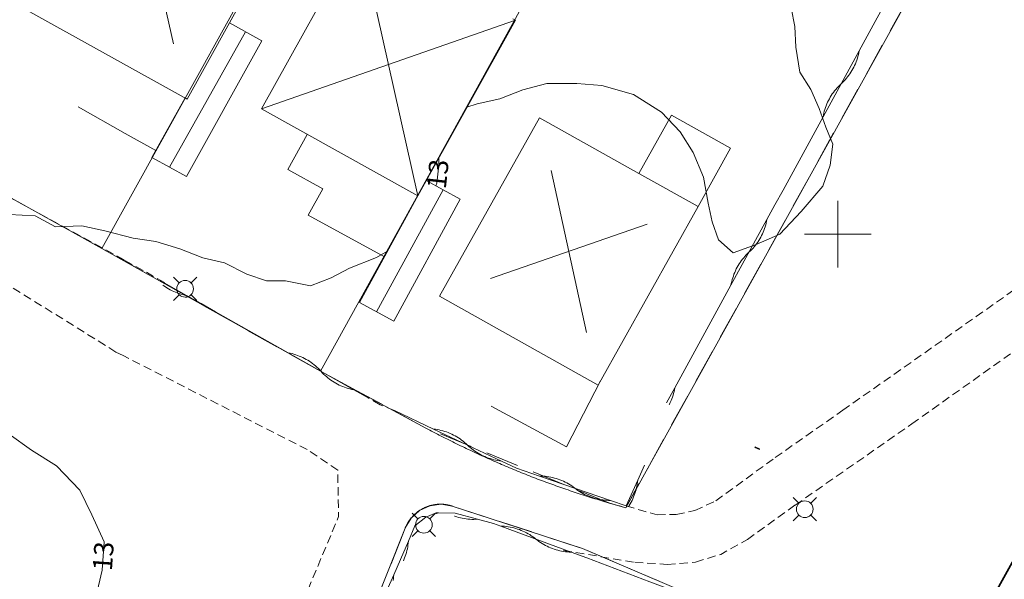
# Model space of a CAD drawing. Units: metres. Extents: x 148765 to 151392, y 6392050 to 6393351.
# Drawn here: x 149351 to 149410, y 6393079 to 6393113 of the extents above; entities that cross this region are included whole.
import ezdxf
from ezdxf.enums import TextEntityAlignment as Align

# ---------------------------------------------------------------- set-up
doc = ezdxf.new("R2010")
doc.units = ezdxf.units.M
doc.linetypes.add('BORDER', pattern=[0])
doc.linetypes.add('DASHED', pattern=[0.75, 0.5, -0.25])
doc.layers.get('0').update_dxf_attribs({"color": 20, "lineweight": 9})
for name, color, linetype, lineweight in [('BL_T_KOORDINATER', 51, 'Continuous', 9), ('PK_byggnad_altan', 54, 'Continuous', 20), ('PK_byggnad_huskryss', 54, 'Continuous', 20), ('PK_hojdkurva_1m', 135, 'BORDER', 5), ('PK_planlinje_bullerplank', 82, 'Continuous', 9), ('PK_planlinje_hack', 82, 'HEDGE', 9), ('PK_planlinje_kantstod', 82, 'DASHED', 9), ('PK_planlinje_staket', 82, 'FENCELINE3', 9), ('PK_planlinje_vagkant', 82, 'DASHED', 9), ('PK_punkt_belysningsstolpe', 20, 'BORDER', 9), ('PK_punkt_kabelskap', 20, 'Continuous', 9), ('TOPO_rattighet_ga_yta', 92, 'DASHED', 20), ('VY_LM_fastighetsgrans', 214, 'Continuous', 20), ('VY_LM_kvarterstraktgrans', 212, 'Continuous', 35), ('VY_PK_byggnad_enbostadshus_IM', 40, 'Continuous', 20), ('VY_PK_byggnad_enbostadshus_OV', 152, 'Continuous', 20), ('VY_PK_byggnad_utbyggnad_IM', 40, 'Continuous', 20), ('VY_PK_byggnad_uthus_ekonomi_IM', 40, 'Continuous', 20)]:
    doc.layers.add(name, color=color, linetype=linetype, lineweight=lineweight)
doc.styles.add('RomanS', font='romans.shx', dxfattribs={"width": 0.8, "height": 1.25})
doc.styles.get("Standard").update_dxf_attribs({"font": 'iso.shx'})
doc.linetypes.add('FENCELINE3', pattern='A,6,0.001,["//",Standard,S=-0.5,R=0,X=-0.01,Y=-0.01],0.5', length=6.501)
doc.linetypes.add('HEDGE', pattern='A,2,["~",Standard,S=3,R=0,X=0,Y=-1.5],4', length=6)

# ---------------------------------------------------------------- blocks, each defined once
blk = doc.blocks.new('Kabelskåp')
blk.add_lwpolyline([(-0.14, 0.02), (-0.14, -0.02), (0.16, -0.02), (0.16, 0.02), (-0.14, 0.02)])

msp = doc.modelspace()

# ---------------------------------------------------------------- linework, layer by layer
at = {"layer": 'BL_T_KOORDINATER', "color": 252}
for p, q in [((149400, 6393098), (149400, 6393102)), ((149398, 6393100), (149402, 6393100))]:
    msp.add_line(p, q, dxfattribs=at)
at = {"layer": 'PK_byggnad_altan', "color": 252}
for points in [[(149368.205, 6393105.981), (149367.041, 6393103.882)], [(149367.041, 6393103.882), (149369.14, 6393102.718)], [(149368.267, 6393101.144), (149369.14, 6393102.718)], [(149368.267, 6393101.144), (149372.842, 6393098.649)]]:
    msp.add_lwpolyline(points, dxfattribs=at)
at = {"layer": 'PK_byggnad_huskryss', "color": 252}
for points in [[(149358.026, 6393121.055), (149360.194, 6393111.392)], [(149371.332, 6393118.032), (149374.835, 6393102.304)], [(149365.468, 6393107.499), (149380.69, 6393112.822)], [(149359.959, 6393104.011), (149364.522, 6393112.119)], [(149382.818, 6393103.823), (149384.947, 6393094.119)], [(149372.371, 6393095.352), (149376.358, 6393102.659)], [(149388.575, 6393100.599), (149379.19, 6393097.343)]]:
    msp.add_lwpolyline(points, dxfattribs=at)
at = {"layer": 'PK_hojdkurva_1m', "color": 252, "elevation": 13}
for points in [[(149397.21, 6393113.55), (149397.42, 6393112.44), (149397.48, 6393111.195), (149397.72, 6393109.71), (149398.38, 6393108.675), (149398.89, 6393107.535), (149399.28, 6393106.41), (149399.7, 6393105.39), (149399.55, 6393104.13), (149399.1, 6393102.87), (149397.81, 6393101.355), (149396.52, 6393100.005), (149395.11, 6393099.375), (149393.73, 6393098.895), (149392.86, 6393099.66), (149392.47, 6393100.74), (149392.23, 6393101.85), (149391.96, 6393103.425), (149391.33, 6393104.895), (149390.55, 6393106.125), (149389.44, 6393107.31), (149387.76, 6393108.375), (149385.87, 6393108.915), (149384.37, 6393109.035), (149382.57, 6393109.02), (149381.13, 6393108.645), (149379.75, 6393108.105), (149378.4, 6393107.805), (149377.784, 6393107.602)], [(149376.104, 6393104.58), (149376.09, 6393104.145), (149375.97, 6393103.065), (149375.918, 6393102.897)], [(149373.027, 6393098.981), (149372.37, 6393098.61), (149370.75, 6393097.965), (149369.64, 6393097.38), (149368.41, 6393096.915), (149366.91, 6393097.2), (149365.77, 6393097.215), (149364.6, 6393097.605), (149363.25, 6393098.28), (149361.96, 6393098.58), (149360.58, 6393099.135), (149359.14, 6393099.555), (149357.79, 6393099.765), (149356.08, 6393100.2), (149354.7, 6393100.5), (149353.14, 6393100.44), (149351.91, 6393101.1), (149350.35, 6393101.175)], [(149350.35, 6393088.02), (149351.7, 6393087.075), (149353.2, 6393086.13), (149354.58, 6393084.675), (149355.3, 6393083.19), (149356.05, 6393081.57), (149355.93, 6393079.875), (149355.57, 6393078.345)]]:
    msp.add_lwpolyline(points, dxfattribs=at)
at = {"layer": 'PK_planlinje_bullerplank', "color": 252}
for points, elevation in [([(149383.738, 6393087.275), (149385.778, 6393091.214)], 14.647), ([(149379.226, 6393089.696), (149383.738, 6393087.275)], 14.415)]:
    msp.add_lwpolyline(points, dxfattribs=dict(at, elevation=elevation))
at = {"layer": 'PK_planlinje_hack', "color": 252}
for points in [[(149407.278, 6393121.946), (149406.798, 6393121.069), (149404.638, 6393117.121), (149402.238, 6393112.734), (149401.758, 6393111.857), (149401.278, 6393110.98), (149399.118, 6393107.032), (149396.718, 6393102.646), (149396.238, 6393101.768), (149395.758, 6393100.891), (149393.598, 6393096.943), (149391.199, 6393092.557), (149390.719, 6393091.68), (149390.239, 6393090.802), (149389.742, 6393089.894)], [(149401.278, 6393110.98), (149401.257, 6393110.867), (149401.232, 6393110.755), (149401.203, 6393110.644), (149401.171, 6393110.535), (149401.135, 6393110.426), (149401.095, 6393110.318), (149401.052, 6393110.212), (149401.006, 6393110.107), (149400.956, 6393110.004), (149400.903, 6393109.903), (149400.846, 6393109.803), (149400.786, 6393109.706), (149400.723, 6393109.61), (149400.657, 6393109.516), (149400.587, 6393109.425), (149400.515, 6393109.336), (149400.44, 6393109.25), (149400.362, 6393109.166), (149400.281, 6393109.085), (149400.198, 6393109.006), (149400.115, 6393108.927), (149400.034, 6393108.846), (149399.956, 6393108.762), (149399.881, 6393108.676), (149399.809, 6393108.587), (149399.74, 6393108.495), (149399.673, 6393108.402), (149399.61, 6393108.306), (149399.55, 6393108.209), (149399.494, 6393108.109), (149399.44, 6393108.008), (149399.39, 6393107.904), (149399.344, 6393107.8), (149399.301, 6393107.694), (149399.261, 6393107.586), (149399.225, 6393107.477), (149399.193, 6393107.367), (149399.164, 6393107.256), (149399.139, 6393107.145), (149399.118, 6393107.032)], [(149395.758, 6393100.891), (149395.737, 6393100.778), (149395.712, 6393100.667), (149395.683, 6393100.556), (149395.651, 6393100.446), (149395.615, 6393100.337), (149395.576, 6393100.23), (149395.533, 6393100.123), (149395.486, 6393100.019), (149395.436, 6393099.916), (149395.383, 6393099.814), (149395.326, 6393099.715), (149395.266, 6393099.617), (149395.203, 6393099.521), (149395.137, 6393099.428), (149395.068, 6393099.336), (149394.996, 6393099.248), (149394.92, 6393099.161), (149394.842, 6393099.077), (149394.762, 6393098.996), (149394.678, 6393098.917), (149394.595, 6393098.839), (149394.514, 6393098.757), (149394.436, 6393098.673), (149394.361, 6393098.587), (149394.289, 6393098.498), (149394.22, 6393098.407), (149394.154, 6393098.313), (149394.091, 6393098.217), (149394.031, 6393098.12), (149393.974, 6393098.02), (149393.921, 6393097.919), (149393.871, 6393097.816), (149393.824, 6393097.711), (149393.781, 6393097.605), (149393.742, 6393097.497), (149393.706, 6393097.389), (149393.673, 6393097.279), (149393.645, 6393097.168), (149393.62, 6393097.056), (149393.598, 6393096.943)], [(149360.981, 6393096.336), (149360.869, 6393096.359), (149360.757, 6393096.386), (149360.647, 6393096.416), (149360.537, 6393096.449), (149360.429, 6393096.487), (149360.322, 6393096.528), (149360.216, 6393096.572), (149360.112, 6393096.62), (149360.01, 6393096.671), (149359.909, 6393096.726), (149359.81, 6393096.784), (149359.713, 6393096.845), (149359.618, 6393096.909), (149359.57, 6393096.944)], [(149371.868, 6393090.195), (149370.997, 6393090.687), (149367.078, 6393092.897), (149362.723, 6393095.354), (149361.852, 6393095.845), (149360.981, 6393096.336), (149359.651, 6393097.087)], [(149370.997, 6393090.687), (149370.885, 6393090.709), (149370.774, 6393090.736), (149370.663, 6393090.766), (149370.554, 6393090.8), (149370.445, 6393090.837), (149370.338, 6393090.878), (149370.233, 6393090.922), (149370.128, 6393090.97), (149370.026, 6393091.021), (149369.925, 6393091.076), (149369.826, 6393091.134), (149369.73, 6393091.195), (149369.635, 6393091.259), (149369.542, 6393091.327), (149369.452, 6393091.397), (149369.364, 6393091.471), (149369.278, 6393091.547), (149369.195, 6393091.626), (149369.115, 6393091.708), (149369.038, 6393091.792), (149368.96, 6393091.876), (149368.88, 6393091.958), (149368.797, 6393092.037), (149368.711, 6393092.113), (149368.623, 6393092.187), (149368.533, 6393092.257), (149368.44, 6393092.325), (149368.346, 6393092.389), (149368.249, 6393092.45), (149368.15, 6393092.508), (149368.049, 6393092.563), (149367.947, 6393092.614), (149367.843, 6393092.662), (149367.737, 6393092.706), (149367.63, 6393092.747), (149367.522, 6393092.784), (149367.412, 6393092.818), (149367.302, 6393092.848), (149367.19, 6393092.875), (149367.078, 6393092.897)], [(149390.239, 6393090.802), (149390.217, 6393090.69), (149390.192, 6393090.578), (149390.164, 6393090.467), (149390.131, 6393090.357), (149390.095, 6393090.248), (149390.056, 6393090.141), (149390.013, 6393090.035), (149389.966, 6393089.93), (149389.917, 6393089.827), (149389.905, 6393089.805)], [(149388.427, 6393086.174), (149388.014, 6393085.263), (149387.321, 6393083.733), (149386.376, 6393084.058), (149382.12, 6393085.521), (149380.751, 6393085.992), (149379.847, 6393086.418), (149375.776, 6393088.336), (149373.435, 6393089.438)], [(149379.847, 6393086.418), (149379.733, 6393086.433), (149379.62, 6393086.451), (149379.508, 6393086.473), (149379.396, 6393086.498), (149379.285, 6393086.528), (149379.175, 6393086.561), (149379.067, 6393086.597), (149378.96, 6393086.637), (149378.854, 6393086.681), (149378.749, 6393086.728), (149378.646, 6393086.778), (149378.545, 6393086.832), (149378.446, 6393086.89), (149378.349, 6393086.95), (149378.253, 6393087.014), (149378.16, 6393087.08), (149378.069, 6393087.15), (149377.981, 6393087.223), (149377.895, 6393087.298), (149377.811, 6393087.377), (149377.728, 6393087.455), (149377.642, 6393087.531), (149377.553, 6393087.604), (149377.462, 6393087.673), (149377.369, 6393087.74), (149377.274, 6393087.804), (149377.177, 6393087.864), (149377.077, 6393087.921), (149376.976, 6393087.975), (149376.873, 6393088.026), (149376.769, 6393088.073), (149376.663, 6393088.117), (149376.556, 6393088.157), (149376.447, 6393088.193), (149376.337, 6393088.226), (149376.227, 6393088.255), (149376.115, 6393088.281), (149376.002, 6393088.303), (149375.889, 6393088.321), (149375.776, 6393088.336)], [(149386.376, 6393084.058), (149386.261, 6393084.06), (149386.147, 6393084.066), (149386.033, 6393084.075), (149385.919, 6393084.089), (149385.806, 6393084.106), (149385.693, 6393084.126), (149385.581, 6393084.151), (149385.47, 6393084.179), (149385.36, 6393084.211), (149385.251, 6393084.246), (149385.143, 6393084.285), (149385.037, 6393084.328), (149384.932, 6393084.374), (149384.829, 6393084.424), (149384.727, 6393084.477), (149384.627, 6393084.533), (149384.529, 6393084.592), (149384.433, 6393084.655), (149384.34, 6393084.721), (149384.248, 6393084.79), (149384.157, 6393084.858), (149384.063, 6393084.924), (149383.967, 6393084.987), (149383.869, 6393085.046), (149383.769, 6393085.103), (149383.668, 6393085.156), (149383.564, 6393085.205), (149383.459, 6393085.251), (149383.353, 6393085.294), (149383.245, 6393085.333), (149383.136, 6393085.368), (149383.026, 6393085.4), (149382.915, 6393085.428), (149382.803, 6393085.453), (149382.691, 6393085.474), (149382.577, 6393085.491), (149382.464, 6393085.504), (149382.349, 6393085.514), (149382.235, 6393085.519), (149382.12, 6393085.521)], [(149388.014, 6393085.263), (149388.002, 6393085.15), (149387.985, 6393085.036), (149387.965, 6393084.923), (149387.941, 6393084.811), (149387.913, 6393084.7), (149387.882, 6393084.59), (149387.847, 6393084.481), (149387.809, 6393084.373), (149387.767, 6393084.266), (149387.721, 6393084.161), (149387.672, 6393084.058), (149387.62, 6393083.956), (149387.564, 6393083.856), (149387.505, 6393083.757), (149387.451, 6393083.674)], [(149406.328, 6393072.451), (149405.396, 6393072.811), (149401.198, 6393074.432), (149396.534, 6393076.234), (149395.601, 6393076.594), (149394.668, 6393076.954), (149393.886, 6393077.256), (149392.95, 6393077.609), (149388.739, 6393079.194), (149384.962, 6393080.617), (149384.024, 6393080.964), (149379.803, 6393082.524), (149379.38, 6393082.68), (149378.414, 6393082.935), (149377.074, 6393083.289), (149376.074, 6393083.308), (149375.936, 6393083.31), (149375.327, 6393083.057), (149374.661, 6393082.537), (149374.272, 6393081.616)], [(149376.074, 6393083.308), (149375.964, 6393083.275), (149375.935, 6393083.267)], [(149378.414, 6393082.935), (149378.299, 6393082.929), (149378.185, 6393082.926), (149378.07, 6393082.927), (149377.956, 6393082.932), (149377.841, 6393082.941), (149377.728, 6393082.954), (149377.614, 6393082.97), (149377.501, 6393082.99), (149377.389, 6393083.014), (149377.278, 6393083.041), (149377.168, 6393083.072), (149377.059, 6393083.107), (149377.028, 6393083.117)], [(149384.024, 6393080.964), (149383.909, 6393080.968), (149383.795, 6393080.977), (149383.681, 6393080.989), (149383.567, 6393081.005), (149383.455, 6393081.024), (149383.342, 6393081.048), (149383.231, 6393081.075), (149383.121, 6393081.106), (149383.011, 6393081.14), (149382.903, 6393081.178), (149382.797, 6393081.219), (149382.691, 6393081.264), (149382.587, 6393081.313), (149382.485, 6393081.365), (149382.385, 6393081.42), (149382.286, 6393081.478), (149382.19, 6393081.54), (149382.095, 6393081.605), (149382.003, 6393081.673), (149381.913, 6393081.744), (149381.823, 6393081.815), (149381.731, 6393081.883), (149381.637, 6393081.948), (149381.54, 6393082.009), (149381.441, 6393082.068), (149381.341, 6393082.123), (149381.239, 6393082.175), (149381.135, 6393082.223), (149381.03, 6393082.268), (149380.923, 6393082.31), (149380.815, 6393082.348), (149380.706, 6393082.382), (149380.595, 6393082.413), (149380.484, 6393082.44), (149380.372, 6393082.463), (149380.259, 6393082.483), (149380.145, 6393082.499), (149380.031, 6393082.511), (149379.917, 6393082.519), (149379.803, 6393082.524)], [(149373.981, 6393080.45), (149374.006, 6393080.507), (149374.049, 6393080.613), (149374.089, 6393080.721), (149374.124, 6393080.83), (149374.156, 6393080.94), (149374.185, 6393081.051), (149374.21, 6393081.163), (149374.231, 6393081.275), (149374.248, 6393081.388), (149374.262, 6393081.502), (149374.272, 6393081.616), (149373.809, 6393080.522), (149373.402, 6393079.609), (149371.568, 6393075.5)], [(149373.402, 6393079.609), (149373.39, 6393079.495), (149373.374, 6393079.382), (149373.354, 6393079.269)]]:
    msp.add_lwpolyline(points, dxfattribs=at)
at = {"layer": 'PK_planlinje_kantstod', "color": 252, "flags": 128}
for points, elevation in [([(149357.236, 6393098.457), (149346.607, 6393104.284)], 12.87), ([(149358.378, 6393097.831), (149357.236, 6393098.457)], 12.846), ([(149359.661, 6393097.105), (149358.378, 6393097.831)], 12.836), ([(149372.58, 6393089.793), (149371.868, 6393090.195)], 12.733), ([(149373.435, 6393089.438), (149372.58, 6393089.793)], 12.749)]:
    msp.add_lwpolyline(points, dxfattribs=dict(at, elevation=elevation))
at = {"layer": 'PK_planlinje_staket', "color": 252, "flags": 128}
for points, elevation in [([(149357.313, 6393106.038), (149354.483, 6393107.625)], 15.107), ([(149359.138, 6393105.015), (149357.313, 6393106.038)], 15.105)]:
    msp.add_lwpolyline(points, dxfattribs=dict(at, elevation=elevation))
at = {"layer": 'PK_planlinje_vagkant', "color": 252, "flags": 128}
for points, elevation in [([(149356.755, 6393092.947), (149345.507, 6393099.934)], 12.765), ([(149408.288, 6393095.067), (149412.13, 6393097.776)], 12.563), ([(149400.295, 6393089.455), (149408.288, 6393095.067)], 12.526), ([(149357.177, 6393092.732), (149356.755, 6393092.947)], 12.764), ([(149404.436, 6393088.645), (149410.405, 6393092.882)], 12.52), ([(149368.215, 6393087.104), (149357.177, 6393092.732)], 12.738), ([(149396.252, 6393086.625), (149400.295, 6393089.455)], 12.468), ([(149397.447, 6393083.779), (149404.436, 6393088.645)], 12.531), ([(149370.041, 6393085.869), (149368.215, 6393087.104)], 12.733), ([(149392.691, 6393084.039), (149396.252, 6393086.625)], 12.404), ([(149365.362, 6393071.813), (149370.094, 6393083.093), (149370.041, 6393085.869)], 12.722), ([(149391.443, 6393083.451), (149392.691, 6393084.039)], 12.409), ([(149387.321, 6393083.733), (149389.173, 6393083.198)], 12.534), ([(149390.326, 6393083.219), (149391.443, 6393083.451)], 12.346), ([(149394.59, 6393081.721), (149397.447, 6393083.779)], 12.452), ([(149389.173, 6393083.198), (149390.326, 6393083.219)], 12.341), ([(149391.479, 6393080.367), (149392.987, 6393080.828), (149394.59, 6393081.721)], 12.42), ([(149383.575, 6393081.055), (149387.839, 6393080.356)], 12.604), ([(149387.839, 6393080.356), (149389.771, 6393080.23)], 12.483), ([(149389.771, 6393080.23), (149391.479, 6393080.367)], 12.415)]:
    msp.add_lwpolyline(points, dxfattribs=dict(at, elevation=elevation))
at = {"layer": 'PK_punkt_belysningsstolpe', "color": 252}
for points, elevation in [([(149360.541, 6393097.085), (149360.195, 6393097.431)], 12.884), ([(149361.249, 6393097.085), (149361.595, 6393097.431)], 12.884), ([(149360.541, 6393096.377), (149360.195, 6393096.031)], 12.884), ([(149361.249, 6393096.377), (149361.595, 6393096.031)], 12.884), ([(149397.667, 6393083.887), (149397.321, 6393084.233)], 12.631), ([(149398.375, 6393083.887), (149398.721, 6393084.233)], 12.631), ([(149374.846, 6393082.956), (149374.5, 6393083.302)], 12.679), ([(149375.554, 6393082.956), (149375.9, 6393083.302)], 12.679), ([(149397.667, 6393083.179), (149397.321, 6393082.833)], 12.631), ([(149398.375, 6393083.179), (149398.721, 6393082.833)], 12.631), ([(149374.846, 6393082.248), (149374.5, 6393081.902)], 12.679), ([(149375.554, 6393082.248), (149375.9, 6393081.902)], 12.679)]:
    msp.add_lwpolyline(points, dxfattribs=dict(at, elevation=elevation))
for points, elevation in [([(149360.895, 6393097.231, 0.198912), (149360.541, 6393097.085)], 12.884), ([(149361.395, 6393096.731, 0.198912), (149361.249, 6393097.085)], 12.884), ([(149360.395, 6393096.731, 0.198912), (149360.541, 6393096.377)], 12.884), ([(149360.895, 6393096.231, 0.198912), (149361.249, 6393096.377)], 12.884), ([(149398.021, 6393084.033, 0.198912), (149397.667, 6393083.887)], 12.631), ([(149397.521, 6393083.533, 0.198912), (149397.667, 6393083.179)], 12.631), ([(149398.521, 6393083.533, 0.198912), (149398.374, 6393083.887)], 12.631), ([(149375.2, 6393083.102, 0.198912), (149374.846, 6393082.956)], 12.679), ([(149375.7, 6393082.602, 0.198912), (149375.553, 6393082.956)], 12.679), ([(149398.021, 6393083.033, 0.198912), (149398.374, 6393083.179)], 12.631), ([(149374.7, 6393082.602, 0.198912), (149374.846, 6393082.248)], 12.679), ([(149375.2, 6393082.102, 0.198912), (149375.553, 6393082.248)], 12.679)]:
    msp.add_lwpolyline(points, format="xyb", dxfattribs=dict(at, elevation=elevation))
for centre in [(149360.895, 6393096.731, 12.884), (149398.021, 6393083.533, 12.631), (149375.2, 6393082.602, 12.679)]:
    msp.add_circle(centre, 0.5, dxfattribs=at)
at = {"layer": 'TOPO_rattighet_ga_yta', "color": 252, "ltscale": 4, "flags": 128}
for points in [[(149408.486, 6393121.806), (149387.294, 6393083.623)], [(149355.913, 6393099.155), (149342.797, 6393106.43)], [(149405.897, 6393072.142), (149423.533, 6393103.922)], [(149368.998, 6393091.791), (149355.913, 6393099.155)], [(149375.323, 6393088.396), (149368.998, 6393091.791)], [(149386.373, 6393083.883), (149375.323, 6393088.396)], [(149374.434, 6393082.996), (149374.939, 6393083.453)], [(149374.939, 6393083.453), (149375.558, 6393083.74)], [(149375.558, 6393083.74), (149376.233, 6393083.832)], [(149376.233, 6393083.832), (149376.905, 6393083.719)], [(149376.905, 6393083.719), (149384.699, 6393081.19)], [(149387.294, 6393083.623), (149386.373, 6393083.883)], [(149374.086, 6393082.409), (149374.434, 6393082.996)], [(149368.795, 6393069.122), (149374.081, 6393082.398)], [(149374.081, 6393082.398), (149374.086, 6393082.409)], [(149384.699, 6393081.19), (149405.897, 6393072.142)]]:
    msp.add_lwpolyline(points, dxfattribs=at)
at = {"layer": 'VY_LM_fastighetsgrans', "color": 252}
for points in [[(149355.913, 6393099.155), (149373.58, 6393130.994)], [(149388.326, 6393126.733), (149368.998, 6393091.791)], [(149408.487, 6393121.806), (149387.294, 6393083.623)], [(149355.913, 6393099.155), (149342.797, 6393106.43)], [(149368.998, 6393091.791), (149355.913, 6393099.155)], [(149375.323, 6393088.395), (149368.998, 6393091.791)], [(149387.294, 6393083.623), (149387.169, 6393083.657), (149387.045, 6393083.691), (149386.921, 6393083.726), (149386.796, 6393083.761), (149386.672, 6393083.796), (149386.548, 6393083.832), (149386.424, 6393083.868), (149386.3, 6393083.904), (149386.176, 6393083.94), (149386.052, 6393083.977), (149385.928, 6393084.014), (149385.805, 6393084.051), (149385.681, 6393084.088), (149385.557, 6393084.126), (149385.434, 6393084.164), (149385.311, 6393084.203), (149385.187, 6393084.241), (149385.064, 6393084.28), (149384.941, 6393084.319), (149384.818, 6393084.359), (149384.695, 6393084.398), (149384.573, 6393084.438), (149384.45, 6393084.479), (149384.327, 6393084.519), (149384.205, 6393084.56), (149384.082, 6393084.601), (149383.96, 6393084.642), (149383.838, 6393084.684), (149383.716, 6393084.726), (149383.594, 6393084.768), (149383.472, 6393084.811), (149383.35, 6393084.854), (149383.228, 6393084.897), (149383.106, 6393084.94), (149382.985, 6393084.983), (149382.863, 6393085.027), (149382.742, 6393085.071), (149382.621, 6393085.116), (149382.499, 6393085.161), (149382.378, 6393085.206), (149382.257, 6393085.251), (149382.137, 6393085.296), (149382.016, 6393085.342), (149381.895, 6393085.388), (149381.775, 6393085.434), (149381.654, 6393085.481), (149381.534, 6393085.528), (149381.414, 6393085.575), (149381.293, 6393085.622), (149381.173, 6393085.67), (149381.054, 6393085.718), (149380.934, 6393085.766), (149380.814, 6393085.815), (149380.694, 6393085.864), (149380.575, 6393085.913), (149380.456, 6393085.962), (149380.336, 6393086.012), (149380.217, 6393086.061), (149380.098, 6393086.112), (149379.979, 6393086.162), (149379.86, 6393086.213), (149379.742, 6393086.263), (149379.623, 6393086.315), (149379.505, 6393086.366), (149379.386, 6393086.418), (149379.268, 6393086.47), (149379.15, 6393086.522), (149379.032, 6393086.575), (149378.914, 6393086.627), (149378.797, 6393086.681), (149378.679, 6393086.734), (149378.561, 6393086.787), (149378.444, 6393086.841), (149378.327, 6393086.895), (149378.21, 6393086.95), (149378.093, 6393087.005), (149377.976, 6393087.059), (149377.859, 6393087.115), (149377.742, 6393087.17), (149377.626, 6393087.226), (149377.51, 6393087.282), (149377.393, 6393087.338), (149377.277, 6393087.395), (149377.161, 6393087.451), (149377.045, 6393087.508), (149376.93, 6393087.566), (149376.814, 6393087.623), (149376.698, 6393087.681), (149376.583, 6393087.739), (149376.468, 6393087.797), (149376.353, 6393087.856), (149376.238, 6393087.915), (149376.123, 6393087.974), (149376.008, 6393088.033), (149375.894, 6393088.093), (149375.779, 6393088.153), (149375.665, 6393088.213), (149375.551, 6393088.273), (149375.437, 6393088.334), (149375.323, 6393088.395)], [(149374.081, 6393082.398), (149374.094, 6393082.43), (149374.108, 6393082.461), (149374.121, 6393082.493), (149374.136, 6393082.524), (149374.151, 6393082.555), (149374.166, 6393082.586), (149374.182, 6393082.616), (149374.198, 6393082.646), (149374.215, 6393082.676), (149374.232, 6393082.706), (149374.249, 6393082.735), (149374.267, 6393082.765), (149374.286, 6393082.794), (149374.305, 6393082.822), (149374.324, 6393082.851), (149374.344, 6393082.879), (149374.364, 6393082.906), (149374.385, 6393082.934), (149374.406, 6393082.961), (149374.427, 6393082.988), (149374.449, 6393083.014), (149374.471, 6393083.041), (149374.494, 6393083.066), (149374.517, 6393083.092), (149374.54, 6393083.117), (149374.564, 6393083.142), (149374.588, 6393083.166), (149374.612, 6393083.19), (149374.637, 6393083.214), (149374.662, 6393083.237), (149374.688, 6393083.26), (149374.714, 6393083.283), (149374.74, 6393083.305), (149374.767, 6393083.327), (149374.793, 6393083.348), (149374.821, 6393083.369), (149374.848, 6393083.39), (149374.876, 6393083.41), (149374.904, 6393083.429), (149374.932, 6393083.449), (149374.961, 6393083.468), (149374.99, 6393083.486), (149375.019, 6393083.504), (149375.049, 6393083.521), (149375.079, 6393083.538), (149375.109, 6393083.555), (149375.139, 6393083.571), (149375.17, 6393083.587), (149375.2, 6393083.602), (149375.231, 6393083.617), (149375.262, 6393083.631), (149375.294, 6393083.645), (149375.325, 6393083.659), (149375.357, 6393083.672), (149375.389, 6393083.684), (149375.421, 6393083.696), (149375.454, 6393083.707), (149375.486, 6393083.718), (149375.519, 6393083.729), (149375.552, 6393083.739), (149375.585, 6393083.748), (149375.618, 6393083.757), (149375.651, 6393083.766), (149375.685, 6393083.774), (149375.718, 6393083.781), (149375.752, 6393083.788), (149375.785, 6393083.795), (149375.819, 6393083.801), (149375.853, 6393083.806), (149375.887, 6393083.811), (149375.921, 6393083.815), (149375.955, 6393083.819), (149375.989, 6393083.823), (149376.024, 6393083.826), (149376.058, 6393083.828), (149376.092, 6393083.83), (149376.126, 6393083.831), (149376.161, 6393083.832), (149376.195, 6393083.832), (149376.229, 6393083.832), (149376.264, 6393083.831), (149376.298, 6393083.83), (149376.332, 6393083.828), (149376.367, 6393083.826), (149376.401, 6393083.823), (149376.435, 6393083.82), (149376.469, 6393083.816), (149376.503, 6393083.812), (149376.537, 6393083.807), (149376.571, 6393083.802), (149376.605, 6393083.796), (149376.638, 6393083.789), (149376.672, 6393083.782), (149376.706, 6393083.775), (149376.739, 6393083.767), (149376.772, 6393083.759), (149376.805, 6393083.75), (149376.838, 6393083.74), (149376.871, 6393083.731), (149376.904, 6393083.72)], [(149376.904, 6393083.72), (149384.699, 6393081.19)], [(149368.795, 6393069.122), (149374.081, 6393082.398)], [(149384.699, 6393081.19), (149405.897, 6393072.142)]]:
    msp.add_lwpolyline(points, dxfattribs=at)
at = {"layer": 'VY_LM_kvarterstraktgrans', "color": 252}
msp.add_lwpolyline([(149405.897, 6393072.142), (149423.534, 6393103.922)], dxfattribs=at)
at = {"layer": 'VY_PK_byggnad_enbostadshus_IM', "color": 252}
for points in [[(149371.332, 6393118.032), (149365.468, 6393107.499)], [(149380.538, 6393112.907), (149380.69, 6393112.822)], [(149374.835, 6393102.304), (149380.69, 6393112.822)], [(149365.468, 6393107.499), (149374.835, 6393102.304)]]:
    msp.add_lwpolyline(points, dxfattribs=at)
at = {"layer": 'VY_PK_byggnad_enbostadshus_OV', "color": 252}
for points, elevation in [([(149366.954, 6393118.801), (149363.548, 6393112.659)], 16.167), ([(149361.017, 6393108.095), (149351.418, 6393113.417)], 16.167), ([(149363.548, 6393112.659), (149361.017, 6393108.095)], 16.167), ([(149376.139, 6393096.285), (149382.127, 6393106.977)], 15.978), ([(149382.127, 6393106.977), (149388.084, 6393103.642)], 15.978), ([(149388.084, 6393103.642), (149391.626, 6393101.658)], 15.978), ([(149391.626, 6393101.658), (149385.639, 6393090.965)], 15.978), ([(149385.639, 6393090.965), (149376.139, 6393096.285)], 16)]:
    msp.add_lwpolyline(points, dxfattribs=dict(at, elevation=elevation))
at = {"layer": 'VY_PK_byggnad_utbyggnad_IM', "color": 252}
for points in [[(149388.084, 6393103.642), (149390.038, 6393107.131)], [(149390.038, 6393107.131), (149393.58, 6393105.148)], [(149393.58, 6393105.148), (149391.626, 6393101.658)]]:
    msp.add_lwpolyline(points, dxfattribs=at)
at = {"layer": 'VY_PK_byggnad_uthus_ekonomi_IM', "color": 252}
for points in [[(149363.548, 6393112.659), (149361.017, 6393108.095)], [(149365.496, 6393111.579), (149363.548, 6393112.659)], [(149360.971, 6393103.448), (149365.496, 6393111.579)], [(149360.901, 6393108.16), (149358.906, 6393104.598)], [(149361.017, 6393108.095), (149360.901, 6393108.16)], [(149358.906, 6393104.598), (149358.912, 6393104.608)], [(149358.948, 6393104.574), (149358.906, 6393104.598)], [(149358.948, 6393104.574), (149360.971, 6393103.448)], [(149371.348, 6393095.91), (149375.338, 6393103.219)], [(149377.377, 6393102.099), (149375.338, 6393103.219)], [(149373.394, 6393094.794), (149377.377, 6393102.099)], [(149371.348, 6393095.91), (149373.394, 6393094.794)]]:
    msp.add_lwpolyline(points, dxfattribs=at)

# ---------------------------------------------------------------- block references
at = {"layer": 'PK_punkt_kabelskap', "color": 252, "rotation": 335.8889054206601}
msp.add_blockref('Kabelskåp', (149395.162, 6393087.196, 13.552), dxfattribs=at)

# ---------------------------------------------------------------- texts
at = {"layer": 'PK_hojdkurva_1m', "color": 252, "style": 'RomanS'}
for rotation, p in [(83.65996, (149376.03, 6393103.605, 19.5)), (85.95051, (149355.99, 6393080.722, 19.5))]:
    msp.add_text('13', height=1.1589, rotation=rotation, dxfattribs=at).set_placement(p, align=Align.MIDDLE_CENTER)

doc.saveas('drawing.dxf')
